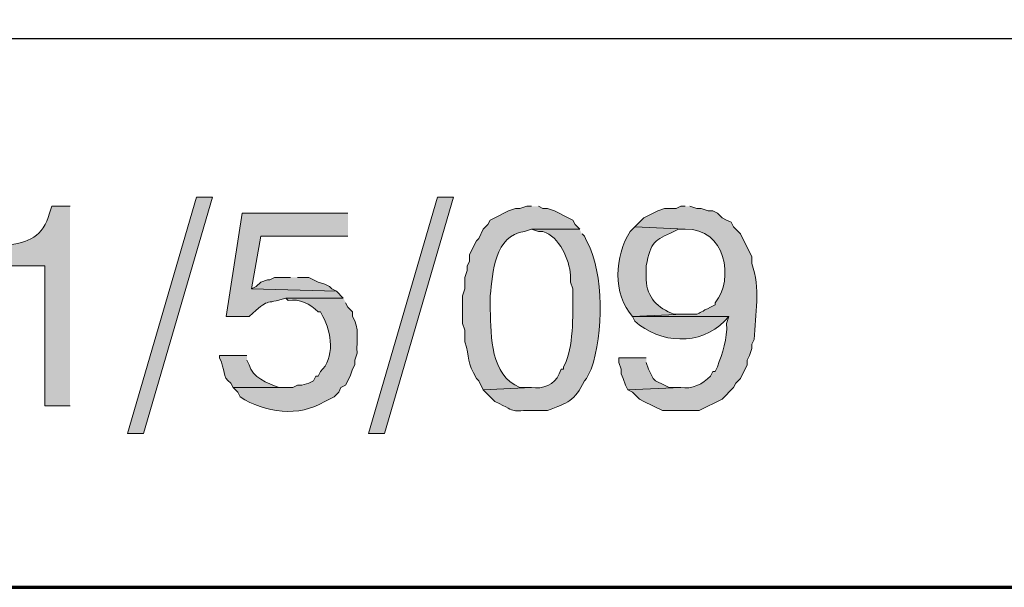
# Model space of a CAD drawing. Units: inches. Extents: x -61 to 673, y 119 to 673.
# Drawn here: x 624 to 649, y 119 to 134 of the extents above; entities that cross this region are included whole.
import ezdxf

# ---------------------------------------------------------------- set-up
doc = ezdxf.new("R2010")
doc.units = ezdxf.units.IN
doc.header["$MEASUREMENT"] = 0
doc.layers.add('Layer 1', color=7, linetype='Continuous')

msp = doc.modelspace()

# ---------------------------------------------------------------- hatches: boundary and pattern name
at = {"layer": 'Layer 1', "true_color": 0xffffff}
for points in [[(626.369, 123.33), (628.17, 129.51), (628.59, 129.51), (626.789, 123.33)], [(632.67, 123.33), (634.471, 129.51), (634.891, 129.51), (633.09, 123.33)], [(630.629, 127.41), (630.209, 127.41), (630.09, 127.351), (630.029, 127.351), (629.85, 127.29), (629.73, 127.17), (629.609, 127.11), (631.83, 127.05), (631.709, 127.11), (631.65, 127.17), (631.529, 127.23), (631.35, 127.29), (631.109, 127.41), (630.811, 127.41)], [(639.93, 125.311), (639.209, 125.311), (639.209, 125.19), (639.27, 125.01), (639.27, 124.891), (639.33, 124.771), (639.391, 124.59), (639.449, 124.47), (640.83, 124.53), (640.529, 124.53), (640.41, 124.59), (640.17, 124.71), (640.109, 124.771), (639.99, 125.01), (639.93, 125.19)]]:
    msp.add_hatch(color=7, dxfattribs=at).paths.add_polyline_path(points)
h = msp.add_hatch(color=7, dxfattribs=at)
edge = h.paths.add_edge_path()
edge.add_spline(control_points=[(624.869, 129.271), (624.869, 129.271), (624.391, 129.271), (624.391, 129.271), (624.391, 129.271), (624.33, 129.09), (624.33, 129.09), (624.174, 128.479), (623.771, 128.308), (623.189, 128.25), (623.189, 128.25), (623.01, 128.25), (623.01, 128.25), (623.01, 128.25), (623.01, 127.71), (623.01, 127.71), (623.01, 127.71), (624.209, 127.71), (624.209, 127.71), (624.209, 127.71), (624.209, 124.05), (624.209, 124.05), (624.209, 124.05), (624.869, 124.05), (624.869, 124.05)], knot_values=[0, 0, 0, 0, 1, 1, 1, 2, 2, 2, 3, 3, 3, 4, 4, 4, 5, 5, 5, 6, 6, 6, 7, 7, 7, 8, 8, 8, 8], degree=3, periodic=0)
edge.add_line((624.869, 124.05), (624.869, 129.271))
h = msp.add_hatch(color=7, dxfattribs=at)
edge = h.paths.add_edge_path()
edge.add_spline(control_points=[(636.93, 129.271), (636.93, 129.271), (636.811, 129.271), (636.811, 129.271), (636.811, 129.271), (636.629, 129.21), (636.629, 129.21), (636.629, 129.21), (636.51, 129.21), (636.51, 129.21), (636.51, 129.21), (636.33, 129.15), (636.33, 129.15), (636.33, 129.15), (636.209, 129.09), (636.209, 129.09), (636.209, 129.09), (636.09, 129.03), (636.09, 129.03), (636.09, 129.03), (635.971, 128.97), (635.971, 128.97), (635.971, 128.97), (635.85, 128.91), (635.85, 128.91), (635.85, 128.91), (635.789, 128.79), (635.789, 128.79), (635.789, 128.79), (635.67, 128.67), (635.67, 128.67), (635.67, 128.67), (635.549, 128.43), (635.549, 128.43), (635.549, 128.43), (635.49, 128.37), (635.49, 128.37), (635.49, 128.37), (635.311, 128.01), (635.311, 128.01), (635.311, 128.01), (635.311, 127.83), (635.311, 127.83), (635.311, 127.83), (635.25, 127.71), (635.25, 127.71), (635.25, 127.71), (635.25, 127.59), (635.25, 127.59), (635.25, 127.59), (635.189, 127.41), (635.189, 127.41), (635.189, 127.41), (635.189, 127.11), (635.189, 127.11), (635.189, 127.11), (635.129, 126.93), (635.129, 126.93), (635.129, 126.93), (635.129, 126.21), (635.129, 126.21), (635.129, 126.21), (635.189, 126.03), (635.189, 126.03), (635.189, 126.03), (635.189, 125.73), (635.189, 125.73), (635.32, 125.315), (635.24, 125.185), (635.49, 124.771), (635.49, 124.771), (635.549, 124.71), (635.549, 124.71), (635.549, 124.71), (635.67, 124.47), (635.67, 124.47), (635.67, 124.47), (636.93, 124.53), (636.93, 124.53), (636.93, 124.53), (636.629, 124.53), (636.629, 124.53), (635.855, 124.867), (635.873, 125.847), (635.85, 126.57), (635.85, 126.57), (635.85, 126.93), (635.85, 126.93), (635.916, 127.534), (635.963, 128.518), (636.75, 128.61), (636.75, 128.61), (636.93, 128.67), (636.93, 128.67), (636.93, 128.67), (638.189, 128.67), (638.189, 128.67), (638.189, 128.67), (638.07, 128.79), (638.07, 128.79), (638.07, 128.79), (638.01, 128.91), (638.01, 128.91), (638.01, 128.91), (637.77, 129.03), (637.77, 129.03), (637.77, 129.03), (637.65, 129.09), (637.65, 129.09), (637.65, 129.09), (637.529, 129.15), (637.529, 129.15), (637.529, 129.15), (637.35, 129.21), (637.35, 129.21), (637.35, 129.21), (637.23, 129.21), (637.23, 129.21), (637.23, 129.21), (637.109, 129.271), (637.109, 129.271)], knot_values=[0, 0, 0, 0, 1, 1, 1, 2, 2, 2, 3, 3, 3, 4, 4, 4, 5, 5, 5, 6, 6, 6, 7, 7, 7, 8, 8, 8, 9, 9, 9, 10, 10, 10, 11, 11, 11, 12, 12, 12, 13, 13, 13, 14, 14, 14, 15, 15, 15, 16, 16, 16, 17, 17, 17, 18, 18, 18, 19, 19, 19, 20, 20, 20, 21, 21, 21, 22, 22, 22, 23, 23, 23, 24, 24, 24, 25, 25, 25, 26, 26, 26, 27, 27, 27, 28, 28, 28, 29, 29, 29, 30, 30, 30, 31, 31, 31, 32, 32, 32, 33, 33, 33, 34, 34, 34, 35, 35, 35, 36, 36, 36, 37, 37, 37, 38, 38, 38, 39, 39, 39, 40, 40, 40, 40], degree=3, periodic=0)
edge.add_line((637.109, 129.271), (636.93, 129.271))
h = msp.add_hatch(color=7, dxfattribs=at)
edge = h.paths.add_edge_path()
edge.add_spline(control_points=[(640.949, 129.271), (640.949, 129.271), (640.83, 129.271), (640.83, 129.271), (640.83, 129.271), (640.709, 129.21), (640.709, 129.21), (640.709, 129.21), (640.41, 129.21), (640.41, 129.21), (640.41, 129.21), (640.23, 129.15), (640.23, 129.15), (640.23, 129.15), (640.109, 129.09), (640.109, 129.09), (640.109, 129.09), (639.99, 129.03), (639.99, 129.03), (639.99, 129.03), (639.869, 128.97), (639.869, 128.97), (639.869, 128.97), (639.629, 128.73), (639.629, 128.73), (639.629, 128.73), (640.949, 128.67), (640.949, 128.67), (642.004, 128.706), (642.24, 127.367), (641.73, 126.75), (641.73, 126.75), (641.73, 126.69), (641.73, 126.69), (641.73, 126.69), (641.609, 126.63), (641.609, 126.63), (641.135, 126.411), (641.434, 126.45), (640.891, 126.45), (640.891, 126.45), (639.57, 126.391), (639.57, 126.391), (639.57, 126.391), (642.09, 126.391), (642.09, 126.391), (642.09, 126.391), (642.029, 126.21), (642.029, 126.21), (642.062, 125.803), (641.914, 125.44), (641.789, 125.07), (641.789, 125.07), (641.73, 124.95), (641.73, 124.95), (641.73, 124.95), (641.67, 124.95), (641.67, 124.95), (641.67, 124.95), (641.609, 124.83), (641.609, 124.83), (641.414, 124.624), (641.119, 124.482), (640.83, 124.53), (640.83, 124.53), (639.449, 124.47), (639.449, 124.47), (639.449, 124.47), (639.57, 124.41), (639.57, 124.41), (639.57, 124.41), (639.75, 124.23), (639.75, 124.23), (639.75, 124.23), (639.869, 124.17), (639.869, 124.17), (639.869, 124.17), (640.35, 123.93), (640.35, 123.93), (640.35, 123.93), (641.311, 123.93), (641.311, 123.93), (641.311, 123.93), (641.91, 124.23), (641.91, 124.23), (641.91, 124.23), (642.209, 124.53), (642.209, 124.53), (642.209, 124.53), (642.27, 124.65), (642.27, 124.65), (642.27, 124.65), (642.391, 124.771), (642.391, 124.771), (642.391, 124.771), (642.57, 125.13), (642.57, 125.13), (642.57, 125.13), (642.57, 125.25), (642.57, 125.25), (642.57, 125.25), (642.629, 125.37), (642.629, 125.37), (642.629, 125.37), (642.689, 125.55), (642.689, 125.55), (642.689, 125.55), (642.689, 125.67), (642.689, 125.67), (642.689, 125.67), (642.75, 125.79), (642.75, 125.79), (642.779, 126.438), (642.918, 127.147), (642.689, 127.771), (642.689, 127.771), (642.689, 127.95), (642.689, 127.95), (642.689, 127.95), (642.391, 128.55), (642.391, 128.55), (642.391, 128.55), (642.209, 128.73), (642.209, 128.73), (642.209, 128.73), (642.15, 128.851), (642.15, 128.851), (642.15, 128.851), (642.029, 128.91), (642.029, 128.91), (642.029, 128.91), (641.91, 128.97), (641.91, 128.97), (641.91, 128.97), (641.789, 129.09), (641.789, 129.09), (641.789, 129.09), (641.67, 129.15), (641.67, 129.15), (641.67, 129.15), (641.549, 129.15), (641.549, 129.15), (641.549, 129.15), (641.369, 129.21), (641.369, 129.21), (641.369, 129.21), (641.25, 129.21), (641.25, 129.21), (641.25, 129.21), (641.07, 129.271), (641.07, 129.271)], knot_values=[0, 0, 0, 0, 1, 1, 1, 2, 2, 2, 3, 3, 3, 4, 4, 4, 5, 5, 5, 6, 6, 6, 7, 7, 7, 8, 8, 8, 9, 9, 9, 10, 10, 10, 11, 11, 11, 12, 12, 12, 13, 13, 13, 14, 14, 14, 15, 15, 15, 16, 16, 16, 17, 17, 17, 18, 18, 18, 19, 19, 19, 20, 20, 20, 21, 21, 21, 22, 22, 22, 23, 23, 23, 24, 24, 24, 25, 25, 25, 26, 26, 26, 27, 27, 27, 28, 28, 28, 29, 29, 29, 30, 30, 30, 31, 31, 31, 32, 32, 32, 33, 33, 33, 34, 34, 34, 35, 35, 35, 36, 36, 36, 37, 37, 37, 38, 38, 38, 39, 39, 39, 40, 40, 40, 41, 41, 41, 42, 42, 42, 43, 43, 43, 44, 44, 44, 45, 45, 45, 46, 46, 46, 47, 47, 47, 48, 48, 48, 49, 49, 49, 50, 50, 50, 50], degree=3, periodic=0)
edge.add_line((641.07, 129.271), (640.949, 129.271))
h = msp.add_hatch(color=7, dxfattribs=at)
edge = h.paths.add_edge_path()
edge.add_spline(control_points=[(632.129, 129.09), (632.129, 129.09), (629.369, 129.09), (629.369, 129.09), (629.369, 129.09), (628.949, 126.391), (628.949, 126.391), (628.949, 126.391), (629.549, 126.391), (629.549, 126.391), (630.09, 126.9), (629.934, 126.678), (630.51, 126.87), (630.51, 126.87), (632.01, 126.87), (632.01, 126.87), (632.01, 126.87), (631.83, 127.05), (631.83, 127.05), (631.83, 127.05), (629.609, 127.11), (629.609, 127.11), (629.609, 127.11), (629.85, 128.49), (629.85, 128.49), (629.85, 128.49), (632.129, 128.49), (632.129, 128.49)], knot_values=[0, 0, 0, 0, 1, 1, 1, 2, 2, 2, 3, 3, 3, 4, 4, 4, 5, 5, 5, 6, 6, 6, 7, 7, 7, 8, 8, 8, 9, 9, 9, 9], degree=3, periodic=0)
edge.add_line((632.129, 128.49), (632.129, 129.09))
h = msp.add_hatch(color=7, dxfattribs=at)
edge = h.paths.add_edge_path()
edge.add_spline(control_points=[(639.629, 128.73), (639.629, 128.73), (639.51, 128.61), (639.51, 128.61), (639.098, 127.968), (639.049, 126.977), (639.57, 126.391), (639.57, 126.391), (640.891, 126.45), (640.891, 126.45), (640.891, 126.45), (640.65, 126.45), (640.65, 126.45), (640.232, 126.607), (639.945, 126.885), (639.93, 127.351), (639.93, 127.351), (639.93, 127.71), (639.93, 127.71), (640.039, 128.353), (640.158, 128.383), (640.65, 128.61), (640.65, 128.61), (640.77, 128.67), (640.77, 128.67), (640.77, 128.67), (640.949, 128.67), (640.949, 128.67)], knot_values=[0, 0, 0, 0, 1, 1, 1, 2, 2, 2, 3, 3, 3, 4, 4, 4, 5, 5, 5, 6, 6, 6, 7, 7, 7, 8, 8, 8, 9, 9, 9, 9], degree=3, periodic=0)
edge.add_line((640.949, 128.67), (639.629, 128.73))
h = msp.add_hatch(color=7, dxfattribs=at)
edge = h.paths.add_edge_path()
edge.add_spline(control_points=[(638.189, 128.67), (638.189, 128.67), (636.93, 128.67), (636.93, 128.67), (636.93, 128.67), (637.109, 128.61), (637.109, 128.61), (637.109, 128.61), (637.23, 128.61), (637.23, 128.61), (637.662, 128.478), (637.92, 127.877), (637.949, 127.47), (637.949, 127.47), (637.949, 127.29), (637.949, 127.29), (637.949, 127.29), (638.01, 127.11), (638.01, 127.11), (638.016, 126.529), (638.035, 125.72), (637.83, 125.19), (637.83, 125.19), (637.77, 125.07), (637.77, 125.07), (637.77, 125.07), (637.77, 125.01), (637.77, 125.01), (637.77, 125.01), (637.709, 125.01), (637.709, 125.01), (637.709, 125.01), (637.65, 124.891), (637.65, 124.891), (637.547, 124.6), (637.211, 124.487), (636.93, 124.53), (636.93, 124.53), (635.67, 124.47), (635.67, 124.47), (635.67, 124.47), (635.971, 124.17), (635.971, 124.17), (636.648, 123.834), (636.283, 123.946), (637.049, 123.93), (637.049, 123.93), (637.35, 123.93), (637.35, 123.93), (637.887, 124.141), (638.055, 124.172), (638.311, 124.71), (638.311, 124.71), (638.369, 124.771), (638.369, 124.771), (638.369, 124.771), (638.49, 125.01), (638.49, 125.01), (638.818, 125.952), (638.836, 127.488), (638.369, 128.37), (638.369, 128.37), (638.311, 128.49), (638.311, 128.49), (638.311, 128.49), (638.25, 128.55), (638.25, 128.55)], knot_values=[0, 0, 0, 0, 1, 1, 1, 2, 2, 2, 3, 3, 3, 4, 4, 4, 5, 5, 5, 6, 6, 6, 7, 7, 7, 8, 8, 8, 9, 9, 9, 10, 10, 10, 11, 11, 11, 12, 12, 12, 13, 13, 13, 14, 14, 14, 15, 15, 15, 16, 16, 16, 17, 17, 17, 18, 18, 18, 19, 19, 19, 20, 20, 20, 21, 21, 21, 22, 22, 22, 22], degree=3, periodic=0)
edge.add_line((638.25, 128.55), (638.189, 128.67))
h = msp.add_hatch(color=7, dxfattribs=at)
edge = h.paths.add_edge_path()
edge.add_spline(control_points=[(632.01, 126.87), (632.01, 126.87), (630.51, 126.87), (630.51, 126.87), (630.51, 126.87), (630.57, 126.811), (630.57, 126.811), (630.859, 126.858), (631.154, 126.716), (631.35, 126.51), (631.35, 126.51), (631.41, 126.51), (631.41, 126.51), (631.41, 126.51), (631.471, 126.391), (631.471, 126.391), (631.715, 125.984), (631.791, 125.296), (631.41, 124.95), (631.41, 124.95), (631.35, 124.83), (631.35, 124.83), (631.35, 124.83), (631.289, 124.83), (631.289, 124.83), (631.289, 124.83), (631.23, 124.71), (631.23, 124.71), (631.23, 124.71), (631.109, 124.65), (631.109, 124.65), (631.109, 124.65), (630.93, 124.59), (630.93, 124.59), (630.93, 124.59), (630.811, 124.59), (630.811, 124.59), (630.811, 124.59), (630.689, 124.53), (630.689, 124.53), (630.689, 124.53), (629.129, 124.53), (629.129, 124.53), (629.129, 124.53), (629.25, 124.41), (629.25, 124.41), (629.25, 124.41), (629.311, 124.29), (629.311, 124.29), (629.959, 123.864), (630.852, 123.752), (631.529, 124.17), (631.529, 124.17), (631.77, 124.29), (631.77, 124.29), (631.77, 124.29), (631.891, 124.41), (631.891, 124.41), (631.891, 124.41), (631.949, 124.53), (631.949, 124.53), (631.949, 124.53), (632.07, 124.59), (632.07, 124.59), (632.07, 124.59), (632.189, 124.83), (632.189, 124.83), (632.189, 124.83), (632.25, 125.01), (632.25, 125.01), (632.25, 125.01), (632.311, 125.13), (632.311, 125.13), (632.311, 125.13), (632.311, 125.25), (632.311, 125.25), (632.311, 125.25), (632.369, 125.43), (632.369, 125.43), (632.344, 125.799), (632.451, 126.073), (632.25, 126.391), (632.25, 126.391), (632.25, 126.51), (632.25, 126.51), (632.25, 126.51), (632.129, 126.63), (632.129, 126.63), (632.129, 126.63), (632.07, 126.75), (632.07, 126.75)], knot_values=[0, 0, 0, 0, 1, 1, 1, 2, 2, 2, 3, 3, 3, 4, 4, 4, 5, 5, 5, 6, 6, 6, 7, 7, 7, 8, 8, 8, 9, 9, 9, 10, 10, 10, 11, 11, 11, 12, 12, 12, 13, 13, 13, 14, 14, 14, 15, 15, 15, 16, 16, 16, 17, 17, 17, 18, 18, 18, 19, 19, 19, 20, 20, 20, 21, 21, 21, 22, 22, 22, 23, 23, 23, 24, 24, 24, 25, 25, 25, 26, 26, 26, 27, 27, 27, 28, 28, 28, 29, 29, 29, 30, 30, 30, 30], degree=3, periodic=0)
edge.add_line((632.07, 126.75), (632.01, 126.87))
h = msp.add_hatch(color=7, dxfattribs=at)
edge = h.paths.add_edge_path()
edge.add_spline(control_points=[(639.57, 126.391), (639.57, 126.391), (639.629, 126.271), (639.629, 126.271), (640.273, 125.672), (641.355, 125.618), (641.971, 126.271), (641.971, 126.271), (642.09, 126.391), (642.09, 126.391)], knot_values=[0, 0, 0, 0, 1, 1, 1, 2, 2, 2, 3, 3, 3, 3], degree=3, periodic=0)
edge.add_line((642.09, 126.391), (639.57, 126.391))
h = msp.add_hatch(color=7, dxfattribs=at)
edge = h.paths.add_edge_path()
edge.add_spline(control_points=[(629.49, 125.37), (629.49, 125.37), (628.77, 125.37), (628.77, 125.37), (628.77, 125.37), (628.77, 125.311), (628.77, 125.311), (628.941, 124.976), (628.822, 124.827), (629.07, 124.65), (629.07, 124.65), (629.129, 124.53), (629.129, 124.53), (629.129, 124.53), (630.51, 124.53), (630.51, 124.53), (630.51, 124.53), (630.33, 124.53), (630.33, 124.53), (630.012, 124.656), (629.643, 124.782), (629.549, 125.13), (629.549, 125.13), (629.49, 125.25), (629.49, 125.25)], knot_values=[0, 0, 0, 0, 1, 1, 1, 2, 2, 2, 3, 3, 3, 4, 4, 4, 5, 5, 5, 6, 6, 6, 7, 7, 7, 8, 8, 8, 8], degree=3, periodic=0)
edge.add_line((629.49, 125.25), (629.49, 125.37))

# ---------------------------------------------------------------- linework, layer by layer
at = {"layer": 'Layer 1', "color": 7, "lineweight": 70, "true_color": 0xffffff}
for points in [[(-61.47, 119.311), (673.35, 119.311), (673.35, 672.87)], [(464.85, 119.311), (673.35, 119.311)]]:
    msp.add_lwpolyline(points, dxfattribs=at)
at = {"layer": 'Layer 1', "color": 7, "lineweight": 30, "true_color": 0xffffff}
msp.add_lwpolyline([(673.35, 133.65), (464.85, 133.65)], dxfattribs=at)
at = {"layer": 'Layer 1', "lineweight": 0}
for points in [[(626.369, 123.33), (628.17, 129.51), (628.59, 129.51), (626.789, 123.33), (626.369, 123.33)], [(632.67, 123.33), (634.471, 129.51), (634.891, 129.51), (633.09, 123.33), (632.67, 123.33)], [(630.629, 127.41), (630.209, 127.41), (630.09, 127.351), (630.029, 127.351), (629.85, 127.29), (629.73, 127.17), (629.609, 127.11), (631.83, 127.05), (631.709, 127.11), (631.65, 127.17), (631.529, 127.23), (631.35, 127.29), (631.109, 127.41), (630.811, 127.41)], [(639.93, 125.311), (639.209, 125.311), (639.209, 125.19), (639.27, 125.01), (639.27, 124.891), (639.33, 124.771), (639.391, 124.59), (639.449, 124.47), (640.83, 124.53), (640.529, 124.53), (640.41, 124.59), (640.17, 124.71), (640.109, 124.771), (639.99, 125.01), (639.93, 125.19)]]:
    msp.add_lwpolyline(points, dxfattribs=at)
for points, knots in [([(624.869, 129.271), (624.869, 129.271), (624.391, 129.271), (624.391, 129.271), (624.391, 129.271), (624.33, 129.09), (624.33, 129.09), (624.174, 128.479), (623.771, 128.308), (623.189, 128.25), (623.189, 128.25), (623.01, 128.25), (623.01, 128.25), (623.01, 128.25), (623.01, 127.71), (623.01, 127.71), (623.01, 127.71), (624.209, 127.71), (624.209, 127.71), (624.209, 127.71), (624.209, 124.05), (624.209, 124.05), (624.209, 124.05), (624.869, 124.05), (624.869, 124.05)], [0, 0, 0, 0, 1, 1, 1, 2, 2, 2, 3, 3, 3, 4, 4, 4, 5, 5, 5, 6, 6, 6, 7, 7, 7, 8, 8, 8, 8]), ([(636.93, 129.271), (636.93, 129.271), (636.811, 129.271), (636.811, 129.271), (636.811, 129.271), (636.629, 129.21), (636.629, 129.21), (636.629, 129.21), (636.51, 129.21), (636.51, 129.21), (636.51, 129.21), (636.33, 129.15), (636.33, 129.15), (636.33, 129.15), (636.209, 129.09), (636.209, 129.09), (636.209, 129.09), (636.09, 129.03), (636.09, 129.03), (636.09, 129.03), (635.971, 128.97), (635.971, 128.97), (635.971, 128.97), (635.85, 128.91), (635.85, 128.91), (635.85, 128.91), (635.789, 128.79), (635.789, 128.79), (635.789, 128.79), (635.67, 128.67), (635.67, 128.67), (635.67, 128.67), (635.549, 128.43), (635.549, 128.43), (635.549, 128.43), (635.49, 128.37), (635.49, 128.37), (635.49, 128.37), (635.311, 128.01), (635.311, 128.01), (635.311, 128.01), (635.311, 127.83), (635.311, 127.83), (635.311, 127.83), (635.25, 127.71), (635.25, 127.71), (635.25, 127.71), (635.25, 127.59), (635.25, 127.59), (635.25, 127.59), (635.189, 127.41), (635.189, 127.41), (635.189, 127.41), (635.189, 127.11), (635.189, 127.11), (635.189, 127.11), (635.129, 126.93), (635.129, 126.93), (635.129, 126.93), (635.129, 126.21), (635.129, 126.21), (635.129, 126.21), (635.189, 126.03), (635.189, 126.03), (635.189, 126.03), (635.189, 125.73), (635.189, 125.73), (635.32, 125.315), (635.24, 125.185), (635.49, 124.771), (635.49, 124.771), (635.549, 124.71), (635.549, 124.71), (635.549, 124.71), (635.67, 124.47), (635.67, 124.47), (635.67, 124.47), (636.93, 124.53), (636.93, 124.53), (636.93, 124.53), (636.629, 124.53), (636.629, 124.53), (635.855, 124.867), (635.873, 125.847), (635.85, 126.57), (635.85, 126.57), (635.85, 126.93), (635.85, 126.93), (635.916, 127.534), (635.963, 128.518), (636.75, 128.61), (636.75, 128.61), (636.93, 128.67), (636.93, 128.67), (636.93, 128.67), (638.189, 128.67), (638.189, 128.67), (638.189, 128.67), (638.07, 128.79), (638.07, 128.79), (638.07, 128.79), (638.01, 128.91), (638.01, 128.91), (638.01, 128.91), (637.77, 129.03), (637.77, 129.03), (637.77, 129.03), (637.65, 129.09), (637.65, 129.09), (637.65, 129.09), (637.529, 129.15), (637.529, 129.15), (637.529, 129.15), (637.35, 129.21), (637.35, 129.21), (637.35, 129.21), (637.23, 129.21), (637.23, 129.21), (637.23, 129.21), (637.109, 129.271), (637.109, 129.271)], [0, 0, 0, 0, 1, 1, 1, 2, 2, 2, 3, 3, 3, 4, 4, 4, 5, 5, 5, 6, 6, 6, 7, 7, 7, 8, 8, 8, 9, 9, 9, 10, 10, 10, 11, 11, 11, 12, 12, 12, 13, 13, 13, 14, 14, 14, 15, 15, 15, 16, 16, 16, 17, 17, 17, 18, 18, 18, 19, 19, 19, 20, 20, 20, 21, 21, 21, 22, 22, 22, 23, 23, 23, 24, 24, 24, 25, 25, 25, 26, 26, 26, 27, 27, 27, 28, 28, 28, 29, 29, 29, 30, 30, 30, 31, 31, 31, 32, 32, 32, 33, 33, 33, 34, 34, 34, 35, 35, 35, 36, 36, 36, 37, 37, 37, 38, 38, 38, 39, 39, 39, 40, 40, 40, 40]), ([(640.949, 129.271), (640.949, 129.271), (640.83, 129.271), (640.83, 129.271), (640.83, 129.271), (640.709, 129.21), (640.709, 129.21), (640.709, 129.21), (640.41, 129.21), (640.41, 129.21), (640.41, 129.21), (640.23, 129.15), (640.23, 129.15), (640.23, 129.15), (640.109, 129.09), (640.109, 129.09), (640.109, 129.09), (639.99, 129.03), (639.99, 129.03), (639.99, 129.03), (639.869, 128.97), (639.869, 128.97), (639.869, 128.97), (639.629, 128.73), (639.629, 128.73), (639.629, 128.73), (640.949, 128.67), (640.949, 128.67), (642.004, 128.706), (642.24, 127.367), (641.73, 126.75), (641.73, 126.75), (641.73, 126.69), (641.73, 126.69), (641.73, 126.69), (641.609, 126.63), (641.609, 126.63), (641.135, 126.411), (641.434, 126.45), (640.891, 126.45), (640.891, 126.45), (639.57, 126.391), (639.57, 126.391), (639.57, 126.391), (642.09, 126.391), (642.09, 126.391), (642.09, 126.391), (642.029, 126.21), (642.029, 126.21), (642.062, 125.803), (641.914, 125.44), (641.789, 125.07), (641.789, 125.07), (641.73, 124.95), (641.73, 124.95), (641.73, 124.95), (641.67, 124.95), (641.67, 124.95), (641.67, 124.95), (641.609, 124.83), (641.609, 124.83), (641.414, 124.624), (641.119, 124.482), (640.83, 124.53), (640.83, 124.53), (639.449, 124.47), (639.449, 124.47), (639.449, 124.47), (639.57, 124.41), (639.57, 124.41), (639.57, 124.41), (639.75, 124.23), (639.75, 124.23), (639.75, 124.23), (639.869, 124.17), (639.869, 124.17), (639.869, 124.17), (640.35, 123.93), (640.35, 123.93), (640.35, 123.93), (641.311, 123.93), (641.311, 123.93), (641.311, 123.93), (641.91, 124.23), (641.91, 124.23), (641.91, 124.23), (642.209, 124.53), (642.209, 124.53), (642.209, 124.53), (642.27, 124.65), (642.27, 124.65), (642.27, 124.65), (642.391, 124.771), (642.391, 124.771), (642.391, 124.771), (642.57, 125.13), (642.57, 125.13), (642.57, 125.13), (642.57, 125.25), (642.57, 125.25), (642.57, 125.25), (642.629, 125.37), (642.629, 125.37), (642.629, 125.37), (642.689, 125.55), (642.689, 125.55), (642.689, 125.55), (642.689, 125.67), (642.689, 125.67), (642.689, 125.67), (642.75, 125.79), (642.75, 125.79), (642.779, 126.438), (642.918, 127.147), (642.689, 127.771), (642.689, 127.771), (642.689, 127.95), (642.689, 127.95), (642.689, 127.95), (642.391, 128.55), (642.391, 128.55), (642.391, 128.55), (642.209, 128.73), (642.209, 128.73), (642.209, 128.73), (642.15, 128.851), (642.15, 128.851), (642.15, 128.851), (642.029, 128.91), (642.029, 128.91), (642.029, 128.91), (641.91, 128.97), (641.91, 128.97), (641.91, 128.97), (641.789, 129.09), (641.789, 129.09), (641.789, 129.09), (641.67, 129.15), (641.67, 129.15), (641.67, 129.15), (641.549, 129.15), (641.549, 129.15), (641.549, 129.15), (641.369, 129.21), (641.369, 129.21), (641.369, 129.21), (641.25, 129.21), (641.25, 129.21), (641.25, 129.21), (641.07, 129.271), (641.07, 129.271)], [0, 0, 0, 0, 1, 1, 1, 2, 2, 2, 3, 3, 3, 4, 4, 4, 5, 5, 5, 6, 6, 6, 7, 7, 7, 8, 8, 8, 9, 9, 9, 10, 10, 10, 11, 11, 11, 12, 12, 12, 13, 13, 13, 14, 14, 14, 15, 15, 15, 16, 16, 16, 17, 17, 17, 18, 18, 18, 19, 19, 19, 20, 20, 20, 21, 21, 21, 22, 22, 22, 23, 23, 23, 24, 24, 24, 25, 25, 25, 26, 26, 26, 27, 27, 27, 28, 28, 28, 29, 29, 29, 30, 30, 30, 31, 31, 31, 32, 32, 32, 33, 33, 33, 34, 34, 34, 35, 35, 35, 36, 36, 36, 37, 37, 37, 38, 38, 38, 39, 39, 39, 40, 40, 40, 41, 41, 41, 42, 42, 42, 43, 43, 43, 44, 44, 44, 45, 45, 45, 46, 46, 46, 47, 47, 47, 48, 48, 48, 49, 49, 49, 50, 50, 50, 50]), ([(632.129, 129.09), (632.129, 129.09), (629.369, 129.09), (629.369, 129.09), (629.369, 129.09), (628.949, 126.391), (628.949, 126.391), (628.949, 126.391), (629.549, 126.391), (629.549, 126.391), (630.09, 126.9), (629.934, 126.678), (630.51, 126.87), (630.51, 126.87), (632.01, 126.87), (632.01, 126.87), (632.01, 126.87), (631.83, 127.05), (631.83, 127.05), (631.83, 127.05), (629.609, 127.11), (629.609, 127.11), (629.609, 127.11), (629.85, 128.49), (629.85, 128.49), (629.85, 128.49), (632.129, 128.49), (632.129, 128.49)], [0, 0, 0, 0, 1, 1, 1, 2, 2, 2, 3, 3, 3, 4, 4, 4, 5, 5, 5, 6, 6, 6, 7, 7, 7, 8, 8, 8, 9, 9, 9, 9]), ([(639.629, 128.73), (639.629, 128.73), (639.51, 128.61), (639.51, 128.61), (639.098, 127.968), (639.049, 126.977), (639.57, 126.391), (639.57, 126.391), (640.891, 126.45), (640.891, 126.45), (640.891, 126.45), (640.65, 126.45), (640.65, 126.45), (640.232, 126.607), (639.945, 126.885), (639.93, 127.351), (639.93, 127.351), (639.93, 127.71), (639.93, 127.71), (640.039, 128.353), (640.158, 128.383), (640.65, 128.61), (640.65, 128.61), (640.77, 128.67), (640.77, 128.67), (640.77, 128.67), (640.949, 128.67), (640.949, 128.67)], [0, 0, 0, 0, 1, 1, 1, 2, 2, 2, 3, 3, 3, 4, 4, 4, 5, 5, 5, 6, 6, 6, 7, 7, 7, 8, 8, 8, 9, 9, 9, 9]), ([(638.189, 128.67), (638.189, 128.67), (636.93, 128.67), (636.93, 128.67), (636.93, 128.67), (637.109, 128.61), (637.109, 128.61), (637.109, 128.61), (637.23, 128.61), (637.23, 128.61), (637.662, 128.478), (637.92, 127.877), (637.949, 127.47), (637.949, 127.47), (637.949, 127.29), (637.949, 127.29), (637.949, 127.29), (638.01, 127.11), (638.01, 127.11), (638.016, 126.529), (638.035, 125.72), (637.83, 125.19), (637.83, 125.19), (637.77, 125.07), (637.77, 125.07), (637.77, 125.07), (637.77, 125.01), (637.77, 125.01), (637.77, 125.01), (637.709, 125.01), (637.709, 125.01), (637.709, 125.01), (637.65, 124.891), (637.65, 124.891), (637.547, 124.6), (637.211, 124.487), (636.93, 124.53), (636.93, 124.53), (635.67, 124.47), (635.67, 124.47), (635.67, 124.47), (635.971, 124.17), (635.971, 124.17), (636.648, 123.834), (636.283, 123.946), (637.049, 123.93), (637.049, 123.93), (637.35, 123.93), (637.35, 123.93), (637.887, 124.141), (638.055, 124.172), (638.311, 124.71), (638.311, 124.71), (638.369, 124.771), (638.369, 124.771), (638.369, 124.771), (638.49, 125.01), (638.49, 125.01), (638.818, 125.952), (638.836, 127.488), (638.369, 128.37), (638.369, 128.37), (638.311, 128.49), (638.311, 128.49), (638.311, 128.49), (638.25, 128.55), (638.25, 128.55)], [0, 0, 0, 0, 1, 1, 1, 2, 2, 2, 3, 3, 3, 4, 4, 4, 5, 5, 5, 6, 6, 6, 7, 7, 7, 8, 8, 8, 9, 9, 9, 10, 10, 10, 11, 11, 11, 12, 12, 12, 13, 13, 13, 14, 14, 14, 15, 15, 15, 16, 16, 16, 17, 17, 17, 18, 18, 18, 19, 19, 19, 20, 20, 20, 21, 21, 21, 22, 22, 22, 22]), ([(632.01, 126.87), (632.01, 126.87), (630.51, 126.87), (630.51, 126.87), (630.51, 126.87), (630.57, 126.811), (630.57, 126.811), (630.859, 126.858), (631.154, 126.716), (631.35, 126.51), (631.35, 126.51), (631.41, 126.51), (631.41, 126.51), (631.41, 126.51), (631.471, 126.391), (631.471, 126.391), (631.715, 125.984), (631.791, 125.296), (631.41, 124.95), (631.41, 124.95), (631.35, 124.83), (631.35, 124.83), (631.35, 124.83), (631.289, 124.83), (631.289, 124.83), (631.289, 124.83), (631.23, 124.71), (631.23, 124.71), (631.23, 124.71), (631.109, 124.65), (631.109, 124.65), (631.109, 124.65), (630.93, 124.59), (630.93, 124.59), (630.93, 124.59), (630.811, 124.59), (630.811, 124.59), (630.811, 124.59), (630.689, 124.53), (630.689, 124.53), (630.689, 124.53), (629.129, 124.53), (629.129, 124.53), (629.129, 124.53), (629.25, 124.41), (629.25, 124.41), (629.25, 124.41), (629.311, 124.29), (629.311, 124.29), (629.959, 123.864), (630.852, 123.752), (631.529, 124.17), (631.529, 124.17), (631.77, 124.29), (631.77, 124.29), (631.77, 124.29), (631.891, 124.41), (631.891, 124.41), (631.891, 124.41), (631.949, 124.53), (631.949, 124.53), (631.949, 124.53), (632.07, 124.59), (632.07, 124.59), (632.07, 124.59), (632.189, 124.83), (632.189, 124.83), (632.189, 124.83), (632.25, 125.01), (632.25, 125.01), (632.25, 125.01), (632.311, 125.13), (632.311, 125.13), (632.311, 125.13), (632.311, 125.25), (632.311, 125.25), (632.311, 125.25), (632.369, 125.43), (632.369, 125.43), (632.344, 125.799), (632.451, 126.073), (632.25, 126.391), (632.25, 126.391), (632.25, 126.51), (632.25, 126.51), (632.25, 126.51), (632.129, 126.63), (632.129, 126.63), (632.129, 126.63), (632.07, 126.75), (632.07, 126.75)], [0, 0, 0, 0, 1, 1, 1, 2, 2, 2, 3, 3, 3, 4, 4, 4, 5, 5, 5, 6, 6, 6, 7, 7, 7, 8, 8, 8, 9, 9, 9, 10, 10, 10, 11, 11, 11, 12, 12, 12, 13, 13, 13, 14, 14, 14, 15, 15, 15, 16, 16, 16, 17, 17, 17, 18, 18, 18, 19, 19, 19, 20, 20, 20, 21, 21, 21, 22, 22, 22, 23, 23, 23, 24, 24, 24, 25, 25, 25, 26, 26, 26, 27, 27, 27, 28, 28, 28, 29, 29, 29, 30, 30, 30, 30]), ([(639.57, 126.391), (639.57, 126.391), (639.629, 126.271), (639.629, 126.271), (640.273, 125.672), (641.355, 125.618), (641.971, 126.271), (641.971, 126.271), (642.09, 126.391), (642.09, 126.391)], [0, 0, 0, 0, 1, 1, 1, 2, 2, 2, 3, 3, 3, 3]), ([(629.49, 125.37), (629.49, 125.37), (628.77, 125.37), (628.77, 125.37), (628.77, 125.37), (628.77, 125.311), (628.77, 125.311), (628.941, 124.976), (628.822, 124.827), (629.07, 124.65), (629.07, 124.65), (629.129, 124.53), (629.129, 124.53), (629.129, 124.53), (630.51, 124.53), (630.51, 124.53), (630.51, 124.53), (630.33, 124.53), (630.33, 124.53), (630.012, 124.656), (629.643, 124.782), (629.549, 125.13), (629.549, 125.13), (629.49, 125.25), (629.49, 125.25)], [0, 0, 0, 0, 1, 1, 1, 2, 2, 2, 3, 3, 3, 4, 4, 4, 5, 5, 5, 6, 6, 6, 7, 7, 7, 8, 8, 8, 8])]:
    msp.add_open_spline(points, degree=3, knots=knots, dxfattribs=at)

doc.saveas('drawing.dxf')
